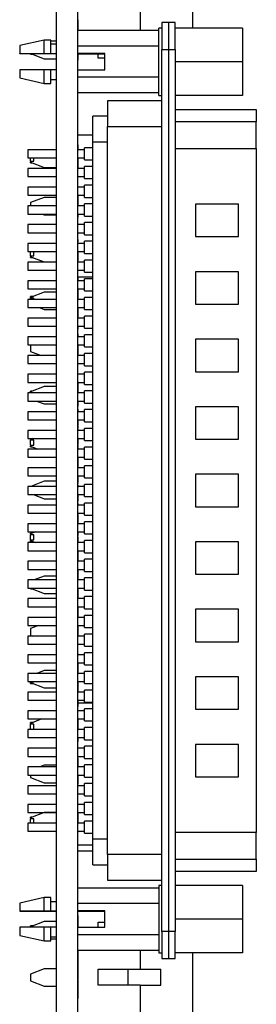
# Model space of a CAD drawing. Units: inches. Extents: x 0.1 to 20.2, y 0.1 to 13.1.
# Drawn here: x 6 to 6.7, y 6.4 to 9.2 of the extents above; entities that cross this region are included whole.
import ezdxf

# ---------------------------------------------------------------- set-up
doc = ezdxf.new("R2010")
doc.units = ezdxf.units.IN
doc.header["$LTSCALE"] = 1.2
doc.header["$MEASUREMENT"] = 0

msp = doc.modelspace()

# ---------------------------------------------------------------- linework, layer by layer
at = {"color": 7, "linetype": 'Continuous', "lineweight": 25}
for p, q in [((6.1158, 4.8762), (6.1158, 10.8762)), ((6.1783, 4.8762), (6.1783, 10.8762)), ((6.5129, 9.2241), (6.5129, 9.5052)), ((6.3594, 9.2758), (6.3594, 9.2171)), ((6.1793, 9.2483), (6.1783, 9.2483)), ((6.1793, 9.243), (6.1793, 9.2483)), ((6.1793, 9.243), (6.1783, 9.243)), ((6.4145, 9.2171), (6.1783, 9.2171)), ((6.1793, 9.2171), (6.1793, 9.243)), ((6.4224, 9.2246), (6.4145, 9.2246)), ((6.4145, 9.0278), (6.4145, 9.2246)), ((6.4421, 9.2408), (6.4224, 9.2408)), ((6.4224, 9.2408), (6.4224, 9.162)), ((6.4617, 9.2408), (6.4421, 9.2408)), ((6.4421, 9.2408), (6.4421, 9.162)), ((6.4617, 9.162), (6.4617, 9.2408)), ((6.6577, 9.2241), (6.4617, 9.2241)), ((6.6577, 9.2241), (6.6577, 9.1262)), ((6.0798, 9.1892), (6.009, 9.1735)), ((6.0995, 9.1892), (6.0798, 9.1892)), ((6.0798, 9.1502), (6.0798, 9.1892)), ((6.0995, 9.1502), (6.0995, 9.1892)), ((6.009, 9.1735), (6.009, 9.1501)), ((6.1158, 9.186), (6.0995, 9.186)), ((6.1158, 9.1774), (6.0995, 9.1774)), ((6.4145, 9.1721), (6.1783, 9.1721)), ((6.4224, 9.162), (6.4421, 9.162)), ((6.4224, 6.5904), (6.4224, 9.162)), ((6.4421, 9.162), (6.4617, 9.162)), ((6.4421, 9.162), (6.4421, 6.5904)), ((6.4617, 9.162), (6.4617, 6.5904)), ((6.009, 9.1501), (6.0798, 9.1502)), ((6.009, 9.1496), (6.009, 9.1501)), ((6.0798, 9.1495), (6.009, 9.1496)), ((6.0405, 9.148), (6.0405, 9.1496)), ((6.0405, 9.148), (6.0478, 9.148)), ((6.0437, 9.1496), (6.0798, 9.1353)), ((6.0798, 9.1502), (6.0995, 9.1502)), ((6.0995, 9.1495), (6.0798, 9.1495)), ((6.0798, 9.1353), (6.1158, 9.1353)), ((6.0995, 9.1502), (6.0995, 9.1501)), ((6.0995, 9.1501), (6.1158, 9.1501)), ((6.1158, 9.1496), (6.0995, 9.1496)), ((6.0995, 9.1496), (6.0995, 9.1495)), ((6.257, 9.1503), (6.1783, 9.1503)), ((6.1783, 9.1494), (6.257, 9.1494)), ((6.1793, 9.1307), (6.1783, 9.1307)), ((6.1793, 9.1307), (6.1793, 9.1494)), ((6.2373, 9.1371), (6.2373, 9.1494)), ((6.257, 9.1371), (6.2373, 9.1371)), ((6.257, 9.103), (6.257, 9.1503)), ((6.0798, 9.1029), (6.009, 9.1028)), ((6.009, 9.1028), (6.009, 9.079)), ((6.0798, 9.0632), (6.0798, 9.1029)), ((6.0995, 9.1029), (6.0798, 9.1029)), ((6.0995, 9.0632), (6.0995, 9.1029)), ((6.1158, 9.1028), (6.0995, 9.1028)), ((6.1783, 9.103), (6.257, 9.103)), ((6.6577, 9.1262), (6.4617, 9.1262)), ((6.6577, 9.1262), (6.6577, 9.0284)), ((6.009, 9.079), (6.0798, 9.0632)), ((6.0995, 9.075), (6.1158, 9.075)), ((6.4145, 9.0812), (6.1783, 9.0812)), ((6.0798, 9.0632), (6.0995, 9.0632)), ((6.4145, 9.0353), (6.1783, 9.0353)), ((6.4145, 9.0278), (6.4224, 9.0278)), ((6.6577, 9.0284), (6.4617, 9.0284)), ((6.4224, 9.0122), (6.2649, 9.0122)), ((6.2649, 9.0122), (6.2649, 8.9374)), ((6.4617, 8.9868), (6.698, 8.9868)), ((6.698, 8.9868), (6.698, 8.951)), ((6.2649, 8.9672), (6.2216, 8.9672)), ((6.2216, 8.8924), (6.2216, 8.9672)), ((6.2649, 8.9374), (6.4224, 8.9374)), ((6.2649, 6.815), (6.2649, 8.9374)), ((6.698, 8.951), (6.4617, 8.951)), ((6.698, 8.8735), (6.698, 8.951)), ((6.2216, 8.9124), (6.1783, 8.9124)), ((6.1793, 8.8858), (6.1783, 8.8858)), ((6.1793, 8.884), (6.1783, 8.884)), ((6.1793, 8.8765), (6.1783, 8.8765)), ((6.1793, 8.8765), (6.1793, 8.884)), ((6.1793, 8.8695), (6.1793, 8.8765)), ((6.2216, 8.8754), (6.198, 8.8754)), ((6.198, 8.84), (6.198, 8.8754)), ((6.2216, 8.8924), (6.2649, 8.8924)), ((6.2216, 6.8601), (6.2216, 8.8924)), ((6.4617, 8.8735), (6.698, 8.8735)), ((6.698, 8.8735), (6.698, 6.879)), ((6.1158, 8.8695), (6.0326, 8.8695)), ((6.0326, 8.8695), (6.0326, 8.8459)), ((6.0326, 8.8459), (6.1158, 8.8459)), ((6.0405, 8.836), (6.0405, 8.8459)), ((6.0505, 8.836), (6.0505, 8.8459)), ((6.198, 8.8695), (6.1783, 8.8695)), ((6.1783, 8.8459), (6.198, 8.8459)), ((6.1793, 8.815), (6.1793, 8.8459)), ((6.1158, 8.815), (6.0326, 8.815)), ((6.0326, 8.815), (6.0326, 8.8019)), ((6.0405, 8.836), (6.0505, 8.836)), ((6.0405, 8.836), (6.0405, 8.8336)), ((6.0405, 8.8336), (6.0798, 8.8181)), ((6.0405, 8.8312), (6.0405, 8.8336)), ((6.0405, 8.8312), (6.0467, 8.8312)), ((6.0798, 8.8181), (6.1158, 8.8181)), ((6.198, 8.815), (6.1783, 8.815)), ((6.198, 8.84), (6.2216, 8.84)), ((6.2216, 8.8209), (6.198, 8.8209)), ((6.198, 8.8013), (6.198, 8.8209)), ((6.0326, 8.8019), (6.0326, 8.7914)), ((6.0326, 8.7914), (6.1158, 8.7914)), ((6.1783, 8.7914), (6.198, 8.7914)), ((6.198, 8.7855), (6.198, 8.8013)), ((6.198, 8.7855), (6.2216, 8.7855)), ((6.1158, 8.7605), (6.0326, 8.7605)), ((6.0326, 8.7605), (6.0326, 8.7369)), ((6.198, 8.7605), (6.1783, 8.7605)), ((6.2216, 8.7664), (6.198, 8.7664)), ((6.198, 8.7309), (6.198, 8.7664)), ((6.0326, 8.7369), (6.1158, 8.7369)), ((6.0798, 8.731), (6.0405, 8.7155)), ((6.1158, 8.731), (6.0798, 8.731)), ((6.1783, 8.7369), (6.198, 8.7369)), ((6.1793, 8.7059), (6.1793, 8.7369)), ((6.198, 8.7309), (6.2216, 8.7309)), ((6.1158, 8.7059), (6.0326, 8.7059)), ((6.0326, 8.7059), (6.0326, 8.6929)), ((6.0405, 8.7155), (6.0405, 8.7059)), ((6.198, 8.7059), (6.1783, 8.7059)), ((6.2216, 8.7119), (6.198, 8.7119)), ((6.198, 8.6923), (6.198, 8.7119)), ((6.5205, 8.7109), (6.5205, 8.6164)), ((6.6464, 8.7109), (6.5205, 8.7109)), ((6.6464, 8.6164), (6.6464, 8.7109)), ((6.0326, 8.6929), (6.0326, 8.6823)), ((6.0326, 8.6823), (6.1158, 8.6823)), ((6.0748, 8.6823), (6.0798, 8.6803)), ((6.0798, 8.6803), (6.1158, 8.6803)), ((6.1783, 8.6823), (6.198, 8.6823)), ((6.1793, 8.6732), (6.1783, 8.6732)), ((6.1793, 8.6732), (6.1793, 8.6823)), ((6.198, 8.6764), (6.198, 8.6923)), ((6.198, 8.6764), (6.2216, 8.6764)), ((6.1158, 8.6514), (6.0326, 8.6514)), ((6.0326, 8.6514), (6.0326, 8.6278)), ((6.198, 8.6514), (6.1783, 8.6514)), ((6.2216, 8.6573), (6.198, 8.6573)), ((6.198, 8.6219), (6.198, 8.6573)), ((6.0326, 8.6278), (6.1158, 8.6278)), ((6.1783, 8.6278), (6.198, 8.6278)), ((6.198, 8.6219), (6.2216, 8.6219)), ((6.5205, 8.6164), (6.6464, 8.6164)), ((6.1158, 8.5969), (6.0326, 8.5969)), ((6.0326, 8.5969), (6.0326, 8.5838)), ((6.0326, 8.5838), (6.0326, 8.5733)), ((6.1793, 8.6084), (6.1783, 8.6084)), ((6.1793, 8.6009), (6.1783, 8.6009)), ((6.1793, 8.5996), (6.1783, 8.5996)), ((6.1793, 8.5983), (6.1783, 8.5983)), ((6.198, 8.5969), (6.1783, 8.5969)), ((6.1793, 8.6009), (6.1793, 8.6084)), ((6.1793, 8.5969), (6.1793, 8.5983)), ((6.2216, 8.6028), (6.198, 8.6028)), ((6.198, 8.5832), (6.198, 8.6028)), ((6.0326, 8.5733), (6.1158, 8.5733)), ((6.0405, 8.56), (6.0405, 8.5733)), ((6.0405, 8.56), (6.0505, 8.56)), ((6.0405, 8.56), (6.0405, 8.558)), ((6.0405, 8.558), (6.0798, 8.5425)), ((6.0405, 8.5552), (6.0405, 8.558)), ((6.0405, 8.5552), (6.0478, 8.5552)), ((6.0505, 8.56), (6.0505, 8.5733)), ((6.1783, 8.5733), (6.198, 8.5733)), ((6.1793, 8.5462), (6.1793, 8.5733)), ((6.198, 8.5674), (6.198, 8.5832)), ((6.198, 8.5674), (6.2216, 8.5674)), ((6.1158, 8.5424), (6.0326, 8.5424)), ((6.0326, 8.5424), (6.0326, 8.5187)), ((6.0798, 8.5425), (6.1158, 8.5425)), ((6.1793, 8.5462), (6.1783, 8.5462)), ((6.1793, 8.5449), (6.1783, 8.5449)), ((6.198, 8.5424), (6.1783, 8.5424)), ((6.1793, 8.5424), (6.1793, 8.5426)), ((6.2216, 8.5483), (6.198, 8.5483)), ((6.198, 8.5128), (6.198, 8.5483)), ((6.0326, 8.5187), (6.1158, 8.5187)), ((6.1783, 8.5187), (6.198, 8.5187)), ((6.1793, 8.4996), (6.1783, 8.4996)), ((6.1793, 8.4983), (6.1783, 8.4983)), ((6.1793, 8.4983), (6.1793, 8.4996)), ((6.1793, 8.499), (6.2216, 8.499)), ((6.2216, 8.4984), (6.1793, 8.4984)), ((6.1793, 8.493), (6.1793, 8.4983)), ((6.198, 8.5128), (6.2216, 8.5128)), ((6.5205, 8.514), (6.5205, 8.4195)), ((6.6464, 8.514), (6.5205, 8.514)), ((6.6464, 8.4195), (6.6464, 8.514)), ((6.1158, 8.4878), (6.0326, 8.4878)), ((6.0326, 8.4878), (6.0326, 8.4748)), ((6.0326, 8.4748), (6.0326, 8.4642)), ((6.1793, 8.493), (6.1783, 8.493)), ((6.198, 8.4878), (6.1783, 8.4878)), ((6.1793, 8.4878), (6.1793, 8.493)), ((6.2216, 8.4937), (6.198, 8.4937)), ((6.198, 8.4742), (6.198, 8.4937)), ((6.198, 8.4583), (6.198, 8.4742)), ((6.0326, 8.4642), (6.1158, 8.4642)), ((6.0798, 8.4548), (6.0405, 8.4393)), ((6.0478, 8.4422), (6.0405, 8.4422)), ((6.0405, 8.4393), (6.0405, 8.4422)), ((6.1158, 8.4548), (6.0798, 8.4548)), ((6.1783, 8.4642), (6.198, 8.4642)), ((6.1793, 8.4462), (6.1783, 8.4462)), ((6.1793, 8.4462), (6.1793, 8.4642)), ((6.1793, 8.4333), (6.1793, 8.4462)), ((6.198, 8.4583), (6.2216, 8.4583)), ((6.1158, 8.4333), (6.0326, 8.4333)), ((6.0326, 8.4333), (6.0326, 8.4097)), ((6.0405, 8.4393), (6.0405, 8.4374)), ((6.0505, 8.4374), (6.0405, 8.4374)), ((6.0405, 8.4333), (6.0405, 8.4374)), ((6.0505, 8.4333), (6.0505, 8.4374)), ((6.198, 8.4333), (6.1783, 8.4333)), ((6.2216, 8.4392), (6.198, 8.4392)), ((6.198, 8.4038), (6.198, 8.4392)), ((6.5205, 8.4195), (6.6464, 8.4195)), ((6.0326, 8.4097), (6.1158, 8.4097)), ((6.0657, 8.4097), (6.0798, 8.4041)), ((6.0798, 8.4041), (6.1158, 8.4041)), ((6.1783, 8.4097), (6.198, 8.4097)), ((6.1793, 8.3983), (6.1783, 8.3983)), ((6.1793, 8.393), (6.1783, 8.393)), ((6.1793, 8.3983), (6.1793, 8.4097)), ((6.1793, 8.393), (6.1793, 8.3983)), ((6.1793, 8.3788), (6.1793, 8.393)), ((6.198, 8.4038), (6.2216, 8.4038)), ((6.2216, 8.3847), (6.198, 8.3847)), ((6.198, 8.3651), (6.198, 8.3847)), ((6.1158, 8.3788), (6.0326, 8.3788)), ((6.0326, 8.3788), (6.0326, 8.3657)), ((6.0326, 8.3657), (6.0326, 8.3552)), ((6.0326, 8.3552), (6.1158, 8.3552)), ((6.198, 8.3788), (6.1783, 8.3788)), ((6.1783, 8.3552), (6.198, 8.3552)), ((6.1793, 8.3462), (6.1793, 8.3552)), ((6.198, 8.3493), (6.198, 8.3651)), ((6.1793, 8.3462), (6.1783, 8.3462)), ((6.1793, 8.3449), (6.1783, 8.3449)), ((6.1793, 8.3328), (6.1783, 8.3328)), ((6.1793, 8.3253), (6.1793, 8.3328)), ((6.198, 8.3493), (6.2216, 8.3493)), ((6.2216, 8.3302), (6.198, 8.3302)), ((6.198, 8.2947), (6.198, 8.3302)), ((6.1158, 8.3243), (6.0326, 8.3243)), ((6.0326, 8.3243), (6.0326, 8.3006)), ((6.0326, 8.3006), (6.1158, 8.3006)), ((6.0405, 8.3006), (6.0405, 8.2818)), ((6.1793, 8.3253), (6.1783, 8.3253)), ((6.198, 8.3243), (6.1783, 8.3243)), ((6.1783, 8.3006), (6.198, 8.3006)), ((6.1793, 8.2996), (6.1783, 8.2996)), ((6.1793, 8.2983), (6.1783, 8.2983)), ((6.1793, 8.3243), (6.1793, 8.3253)), ((6.1793, 8.2996), (6.1793, 8.3006)), ((6.1793, 8.2983), (6.1793, 8.2996)), ((6.1793, 8.293), (6.1793, 8.2983)), ((6.5205, 8.3172), (6.5205, 8.2227)), ((6.6464, 8.3172), (6.5205, 8.3172)), ((6.6464, 8.2227), (6.6464, 8.3172)), ((6.1158, 8.2697), (6.0326, 8.2697)), ((6.0326, 8.2697), (6.0326, 8.2567)), ((6.0405, 8.2818), (6.0712, 8.2697)), ((6.1793, 8.293), (6.1783, 8.293)), ((6.198, 8.2697), (6.1783, 8.2697)), ((6.1793, 8.2697), (6.1793, 8.293)), ((6.198, 8.2947), (6.2216, 8.2947)), ((6.2216, 8.2756), (6.198, 8.2756)), ((6.198, 8.256), (6.198, 8.2756)), ((6.0326, 8.2567), (6.0326, 8.2461)), ((6.0326, 8.2461), (6.1158, 8.2461)), ((6.1783, 8.2461), (6.198, 8.2461)), ((6.1793, 8.2449), (6.1783, 8.2449)), ((6.198, 8.2402), (6.198, 8.256)), ((6.198, 8.2402), (6.2216, 8.2402)), ((6.1158, 8.2152), (6.0326, 8.2152)), ((6.0326, 8.2152), (6.0326, 8.1916)), ((6.198, 8.2152), (6.1783, 8.2152)), ((6.2216, 8.2211), (6.198, 8.2211)), ((6.198, 8.1857), (6.198, 8.2211)), ((6.5205, 8.2227), (6.6464, 8.2227)), ((6.0326, 8.1916), (6.1158, 8.1916)), ((6.1783, 8.1916), (6.198, 8.1916)), ((6.198, 8.1857), (6.2216, 8.1857)), ((6.1158, 8.1607), (6.0326, 8.1607)), ((6.0326, 8.1607), (6.0326, 8.1476)), ((6.0798, 8.1792), (6.0405, 8.1637)), ((6.0467, 8.1662), (6.0405, 8.1662)), ((6.0405, 8.1637), (6.0405, 8.1662)), ((6.0405, 8.1637), (6.0405, 8.1614)), ((6.0405, 8.1607), (6.0405, 8.1614)), ((6.0505, 8.1614), (6.0405, 8.1614)), ((6.0505, 8.1607), (6.0505, 8.1614)), ((6.1158, 8.1792), (6.0798, 8.1792)), ((6.1793, 8.1773), (6.1783, 8.1773)), ((6.198, 8.1607), (6.1783, 8.1607)), ((6.2216, 8.1666), (6.198, 8.1666)), ((6.198, 8.147), (6.198, 8.1666)), ((6.0326, 8.1476), (6.0326, 8.137)), ((6.0326, 8.137), (6.1158, 8.137)), ((6.0582, 8.137), (6.0798, 8.1285)), ((6.0798, 8.1285), (6.1158, 8.1285)), ((6.1783, 8.137), (6.198, 8.137)), ((6.1793, 8.1366), (6.1783, 8.1366)), ((6.1793, 8.1302), (6.1783, 8.1302)), ((6.1793, 8.1246), (6.1783, 8.1246)), ((6.1793, 8.1246), (6.1793, 8.1302)), ((6.1793, 8.1221), (6.1793, 8.1246)), ((6.198, 8.1311), (6.198, 8.147)), ((6.198, 8.1311), (6.2216, 8.1311)), ((6.1158, 8.1061), (6.0326, 8.1061)), ((6.0326, 8.1061), (6.0326, 8.0825)), ((6.1793, 8.1221), (6.1783, 8.1221)), ((6.1793, 8.1202), (6.1783, 8.1202)), ((6.1793, 8.1134), (6.1783, 8.1134)), ((6.1793, 8.1071), (6.1783, 8.1071)), ((6.198, 8.1061), (6.1783, 8.1061)), ((6.2216, 8.112), (6.198, 8.112)), ((6.198, 8.0766), (6.198, 8.112)), ((6.5205, 8.1203), (6.5205, 8.0258)), ((6.6464, 8.1203), (6.5205, 8.1203)), ((6.6464, 8.0258), (6.6464, 8.1203)), ((6.0326, 8.0825), (6.1158, 8.0825)), ((6.1783, 8.0825), (6.198, 8.0825)), ((6.1793, 8.0724), (6.1783, 8.0724)), ((6.198, 8.0766), (6.2216, 8.0766)), ((6.1158, 8.0516), (6.0326, 8.0516)), ((6.0326, 8.0516), (6.0326, 8.0386)), ((6.0326, 8.0386), (6.0326, 8.028)), ((6.1793, 8.0661), (6.1783, 8.0661)), ((6.1793, 8.0565), (6.1783, 8.0565)), ((6.198, 8.0516), (6.1783, 8.0516)), ((6.1793, 8.0588), (6.1793, 8.0639)), ((6.1793, 8.052), (6.1793, 8.0565)), ((6.2216, 8.0575), (6.198, 8.0575)), ((6.198, 8.0379), (6.198, 8.0575)), ((6.0326, 8.028), (6.1158, 8.028)), ((6.0473, 8.028), (6.0405, 8.0253)), ((6.0405, 8.0253), (6.0405, 8.028)), ((6.0405, 8.0253), (6.0405, 8.0234)), ((6.0405, 8.008), (6.0405, 8.0234)), ((6.0505, 8.0234), (6.0405, 8.0234)), ((6.0505, 8.008), (6.0505, 8.0234)), ((6.1783, 8.028), (6.198, 8.028)), ((6.1793, 8.01), (6.1783, 8.01)), ((6.198, 8.0221), (6.198, 8.0379)), ((6.198, 8.0221), (6.2216, 8.0221)), ((6.5205, 8.0258), (6.6464, 8.0258)), ((6.1158, 7.9971), (6.0326, 7.9971)), ((6.0326, 7.9971), (6.0326, 7.9735)), ((6.0405, 8.008), (6.0505, 8.008)), ((6.0405, 8.008), (6.0405, 8.0056)), ((6.0405, 8.0056), (6.0621, 7.9971)), ((6.0405, 8.0032), (6.0405, 8.0056)), ((6.0405, 8.0032), (6.0467, 8.0032)), ((6.1793, 7.9996), (6.1783, 7.9996)), ((6.1793, 7.9996), (6.1783, 7.9996)), ((6.198, 7.9971), (6.1783, 7.9971)), ((6.1793, 8.0019), (6.1793, 8.0078)), ((6.2216, 8.003), (6.198, 8.003)), ((6.198, 7.9676), (6.198, 8.003)), ((6.0326, 7.9735), (6.1158, 7.9735)), ((6.1783, 7.9735), (6.198, 7.9735)), ((6.1793, 7.97), (6.1783, 7.97)), ((6.1793, 7.97), (6.1793, 7.9735)), ((6.198, 7.9676), (6.2216, 7.9676)), ((6.1158, 7.9426), (6.0326, 7.9426)), ((6.0326, 7.9426), (6.0326, 7.9295)), ((6.0326, 7.9295), (6.0326, 7.9189)), ((6.1793, 7.9515), (6.1783, 7.9515)), ((6.198, 7.9426), (6.1783, 7.9426)), ((6.1793, 7.9462), (6.1793, 7.9492)), ((6.2216, 7.9485), (6.198, 7.9485)), ((6.198, 7.9289), (6.198, 7.9485)), ((6.198, 7.913), (6.198, 7.9289)), ((6.0326, 7.9189), (6.1158, 7.9189)), ((6.0798, 7.903), (6.0418, 7.888)), ((6.1158, 7.903), (6.0798, 7.903)), ((6.1783, 7.9189), (6.198, 7.9189)), ((6.1793, 7.9186), (6.1783, 7.9186)), ((6.1793, 7.9075), (6.1783, 7.9075)), ((6.1793, 7.9019), (6.1783, 7.9019)), ((6.1793, 7.8996), (6.1783, 7.8996)), ((6.1793, 7.9019), (6.1793, 7.9075)), ((6.1793, 7.897), (6.1793, 7.8996)), ((6.198, 7.913), (6.2216, 7.913)), ((6.5205, 7.9235), (6.5205, 7.829)), ((6.6464, 7.9235), (6.5205, 7.9235)), ((6.6464, 7.829), (6.6464, 7.9235)), ((6.1158, 7.888), (6.0326, 7.888)), ((6.0326, 7.888), (6.0326, 7.8644)), ((6.1793, 7.8922), (6.1783, 7.8922)), ((6.198, 7.888), (6.1783, 7.888)), ((6.2216, 7.8939), (6.198, 7.8939)), ((6.198, 7.8585), (6.198, 7.8939)), ((6.0326, 7.8644), (6.1158, 7.8644)), ((6.0491, 7.8644), (6.0798, 7.8523)), ((6.0798, 7.8523), (6.1158, 7.8523)), ((6.1783, 7.8644), (6.198, 7.8644)), ((6.1793, 7.8512), (6.1783, 7.8512)), ((6.1793, 7.845), (6.1783, 7.845)), ((6.1793, 7.8449), (6.1783, 7.8449)), ((6.1793, 7.8446), (6.1783, 7.8446)), ((6.1793, 7.8386), (6.1783, 7.8386)), ((6.198, 7.8585), (6.2216, 7.8585)), ((6.2216, 7.8394), (6.198, 7.8394)), ((6.198, 7.8198), (6.198, 7.8394)), ((6.1158, 7.8335), (6.0326, 7.8335)), ((6.0326, 7.8335), (6.0326, 7.8204)), ((6.0326, 7.8204), (6.0326, 7.8099)), ((6.0326, 7.8099), (6.1158, 7.8099)), ((6.198, 7.8335), (6.1783, 7.8335)), ((6.1783, 7.8099), (6.198, 7.8099)), ((6.198, 7.804), (6.198, 7.8198)), ((6.5205, 7.829), (6.6464, 7.829)), ((6.1793, 7.8065), (6.1783, 7.8065)), ((6.1793, 7.7894), (6.1783, 7.7894)), ((6.198, 7.804), (6.2216, 7.804)), ((6.2216, 7.7849), (6.198, 7.7849)), ((6.198, 7.7495), (6.198, 7.7849)), ((6.1158, 7.779), (6.0326, 7.779)), ((6.0326, 7.779), (6.0326, 7.7554)), ((6.0326, 7.7554), (6.1158, 7.7554)), ((6.0548, 7.7554), (6.0405, 7.7497)), ((6.0467, 7.7522), (6.0405, 7.7522)), ((6.0405, 7.7497), (6.0405, 7.7522)), ((6.198, 7.779), (6.1783, 7.779)), ((6.1783, 7.7554), (6.198, 7.7554)), ((6.1793, 7.7552), (6.1783, 7.7552)), ((6.1158, 7.7245), (6.0326, 7.7245)), ((6.0326, 7.7245), (6.0326, 7.7114)), ((6.0405, 7.7497), (6.0405, 7.7474)), ((6.0405, 7.732), (6.0405, 7.7474)), ((6.0505, 7.7474), (6.0405, 7.7474)), ((6.0405, 7.732), (6.0505, 7.732)), ((6.0405, 7.732), (6.0405, 7.73)), ((6.0405, 7.73), (6.0546, 7.7245)), ((6.0405, 7.7272), (6.0405, 7.73)), ((6.0405, 7.7272), (6.0478, 7.7272)), ((6.0505, 7.732), (6.0505, 7.7474)), ((6.1793, 7.75), (6.1783, 7.75)), ((6.1793, 7.7448), (6.1783, 7.7448)), ((6.1793, 7.7408), (6.1783, 7.7408)), ((6.1793, 7.7349), (6.1783, 7.7349)), ((6.198, 7.7245), (6.1783, 7.7245)), ((6.1793, 7.7349), (6.1793, 7.7408)), ((6.1793, 7.7245), (6.1793, 7.7349)), ((6.198, 7.7495), (6.2216, 7.7495)), ((6.2216, 7.7304), (6.198, 7.7304)), ((6.198, 7.7108), (6.198, 7.7304)), ((6.5205, 7.7266), (6.5205, 7.6321)), ((6.6464, 7.7266), (6.5205, 7.7266)), ((6.6464, 7.6321), (6.6464, 7.7266)), ((6.0326, 7.7114), (6.0326, 7.7008)), ((6.0326, 7.7008), (6.1158, 7.7008)), ((6.1783, 7.7008), (6.198, 7.7008)), ((6.1793, 7.6907), (6.1793, 7.7008)), ((6.198, 7.6949), (6.198, 7.7108)), ((6.198, 7.6949), (6.2216, 7.6949)), ((6.1158, 7.6699), (6.0326, 7.6699)), ((6.0326, 7.6699), (6.0326, 7.6463)), ((6.1793, 7.6907), (6.1783, 7.6907)), ((6.1793, 7.6771), (6.1783, 7.6771)), ((6.1793, 7.6711), (6.1783, 7.6711)), ((6.1783, 7.671), (6.198, 7.671)), ((6.198, 7.6704), (6.1783, 7.6704)), ((6.198, 7.6699), (6.1783, 7.6699)), ((6.1793, 7.6771), (6.1793, 7.6907)), ((6.1793, 7.6711), (6.1793, 7.6771)), ((6.2216, 7.6758), (6.198, 7.6758)), ((6.198, 7.6404), (6.198, 7.6758)), ((6.0326, 7.6463), (6.1158, 7.6463)), ((6.1783, 7.6463), (6.198, 7.6463)), ((6.1793, 7.6412), (6.1783, 7.6412)), ((6.1793, 7.6412), (6.1793, 7.6463)), ((6.1793, 7.6274), (6.1793, 7.6412)), ((6.198, 7.6404), (6.2216, 7.6404)), ((6.1158, 7.6154), (6.0326, 7.6154)), ((6.0326, 7.6154), (6.0326, 7.6023)), ((6.0798, 7.6268), (6.0509, 7.6154)), ((6.1158, 7.6268), (6.0798, 7.6268)), ((6.1793, 7.6274), (6.1783, 7.6274)), ((6.198, 7.6154), (6.1783, 7.6154)), ((6.1793, 7.6154), (6.1793, 7.6274)), ((6.2216, 7.6213), (6.198, 7.6213)), ((6.198, 7.6017), (6.198, 7.6213)), ((6.5205, 7.6321), (6.6464, 7.6321)), ((6.0326, 7.6023), (6.0326, 7.5918)), ((6.0326, 7.5918), (6.1158, 7.5918)), ((6.0405, 7.5918), (6.0405, 7.5916)), ((6.0405, 7.5916), (6.0798, 7.5761)), ((6.0405, 7.5892), (6.0405, 7.5916)), ((6.0405, 7.5892), (6.0467, 7.5892)), ((6.1783, 7.5918), (6.198, 7.5918)), ((6.1793, 7.5834), (6.1783, 7.5834)), ((6.1793, 7.5834), (6.1793, 7.5918)), ((6.1793, 7.5773), (6.1793, 7.5834)), ((6.198, 7.5859), (6.198, 7.6017)), ((6.198, 7.5859), (6.2216, 7.5859)), ((6.1158, 7.5609), (6.0326, 7.5609)), ((6.0326, 7.5609), (6.0326, 7.5372)), ((6.0798, 7.5761), (6.1158, 7.5761)), ((6.1793, 7.5773), (6.1783, 7.5773)), ((6.1793, 7.5765), (6.1783, 7.5765)), ((6.1793, 7.5706), (6.1783, 7.5706)), ((6.198, 7.5609), (6.1783, 7.5609)), ((6.1793, 7.5706), (6.1793, 7.5765)), ((6.1793, 7.5609), (6.1793, 7.5706)), ((6.2216, 7.5668), (6.198, 7.5668)), ((6.198, 7.5313), (6.198, 7.5668)), ((6.0326, 7.5372), (6.1158, 7.5372)), ((6.1783, 7.5372), (6.198, 7.5372)), ((6.1793, 7.5265), (6.1783, 7.5265)), ((6.1793, 7.5265), (6.1793, 7.5372)), ((6.1793, 7.5128), (6.1793, 7.5265)), ((6.198, 7.5313), (6.2216, 7.5313)), ((6.5205, 7.5298), (6.5205, 7.4353)), ((6.6464, 7.5298), (6.5205, 7.5298)), ((6.6464, 7.4353), (6.6464, 7.5298)), ((6.1158, 7.5063), (6.0326, 7.5063)), ((6.0326, 7.5063), (6.0326, 7.4933)), ((6.0326, 7.4933), (6.0326, 7.4827)), ((6.1793, 7.5128), (6.1783, 7.5128)), ((6.1793, 7.5068), (6.1783, 7.5068)), ((6.198, 7.5063), (6.1783, 7.5063)), ((6.1793, 7.5068), (6.1793, 7.5128)), ((6.2216, 7.5122), (6.198, 7.5122)), ((6.198, 7.4927), (6.198, 7.5122)), ((6.0326, 7.4827), (6.1158, 7.4827)), ((6.0639, 7.4827), (6.0405, 7.4735)), ((6.0405, 7.4735), (6.0405, 7.4538)), ((6.1783, 7.4827), (6.198, 7.4827)), ((6.1793, 7.4718), (6.1783, 7.4718)), ((6.1793, 7.4709), (6.1783, 7.4709)), ((6.1793, 7.4718), (6.1793, 7.4827)), ((6.1793, 7.4709), (6.1793, 7.4718)), ((6.1793, 7.4559), (6.1793, 7.4709)), ((6.198, 7.4768), (6.198, 7.4927)), ((6.198, 7.4768), (6.2216, 7.4768)), ((6.1158, 7.4518), (6.0326, 7.4518)), ((6.0326, 7.4518), (6.0326, 7.4282)), ((6.0405, 7.4538), (6.0456, 7.4518)), ((6.1793, 7.4559), (6.1783, 7.4559)), ((6.198, 7.4518), (6.1783, 7.4518)), ((6.1793, 7.4518), (6.1793, 7.4559)), ((6.2216, 7.4577), (6.198, 7.4577)), ((6.198, 7.4223), (6.198, 7.4577)), ((6.0326, 7.4282), (6.1158, 7.4282)), ((6.1783, 7.4282), (6.198, 7.4282)), ((6.198, 7.4223), (6.2216, 7.4223)), ((6.5205, 7.4353), (6.6464, 7.4353)), ((6.1158, 7.3973), (6.0326, 7.3973)), ((6.0326, 7.3973), (6.0326, 7.3842)), ((6.0326, 7.3842), (6.0326, 7.3737)), ((6.1793, 7.3996), (6.1783, 7.3996)), ((6.198, 7.3973), (6.1783, 7.3973)), ((6.2216, 7.4032), (6.198, 7.4032)), ((6.198, 7.3836), (6.198, 7.4032)), ((6.198, 7.3678), (6.198, 7.3836)), ((6.0326, 7.3737), (6.1158, 7.3737)), ((6.0798, 7.3512), (6.0584, 7.3428)), ((6.1158, 7.3512), (6.0798, 7.3512)), ((6.1783, 7.3737), (6.198, 7.3737)), ((6.1793, 7.3678), (6.1783, 7.3678)), ((6.1793, 7.3678), (6.1793, 7.3737)), ((6.1793, 7.3462), (6.1793, 7.3678)), ((6.198, 7.3678), (6.2216, 7.3678)), ((6.1158, 7.3428), (6.0326, 7.3428)), ((6.0326, 7.3428), (6.0326, 7.3191)), ((6.1793, 7.3462), (6.1783, 7.3462)), ((6.1793, 7.3449), (6.1783, 7.3449)), ((6.198, 7.3428), (6.1783, 7.3428)), ((6.2216, 7.3487), (6.198, 7.3487)), ((6.198, 7.3132), (6.198, 7.3487)), ((6.5205, 7.3329), (6.5205, 7.2384)), ((6.6464, 7.3329), (6.5205, 7.3329)), ((6.6464, 7.2384), (6.6464, 7.3329)), ((6.0326, 7.3191), (6.1158, 7.3191)), ((6.0405, 7.318), (6.0405, 7.3191)), ((6.0405, 7.318), (6.0505, 7.318)), ((6.0405, 7.318), (6.0405, 7.316)), ((6.0405, 7.316), (6.0798, 7.3005)), ((6.0405, 7.3132), (6.0405, 7.316)), ((6.0405, 7.3132), (6.0478, 7.3132)), ((6.0505, 7.318), (6.0505, 7.3191)), ((6.0798, 7.3005), (6.1158, 7.3005)), ((6.1783, 7.3191), (6.198, 7.3191)), ((6.1793, 7.2996), (6.1783, 7.2996)), ((6.1793, 7.2996), (6.1793, 7.3191)), ((6.198, 7.3132), (6.2216, 7.3132)), ((6.2216, 7.2941), (6.198, 7.2941)), ((6.198, 7.2746), (6.198, 7.2941)), ((6.1158, 7.2882), (6.0326, 7.2882)), ((6.0326, 7.2882), (6.0326, 7.2752)), ((6.0326, 7.2752), (6.0326, 7.2646)), ((6.0326, 7.2646), (6.1158, 7.2646)), ((6.198, 7.2882), (6.1783, 7.2882)), ((6.1783, 7.2646), (6.198, 7.2646)), ((6.1793, 7.2462), (6.1793, 7.2646)), ((6.198, 7.2587), (6.198, 7.2746)), ((6.1793, 7.2462), (6.1783, 7.2462)), ((6.1793, 7.2449), (6.1783, 7.2449)), ((6.1793, 7.257), (6.2216, 7.257)), ((6.2216, 7.2564), (6.1793, 7.2564)), ((6.198, 7.2587), (6.2216, 7.2587)), ((6.2216, 7.2396), (6.198, 7.2396)), ((6.198, 7.2042), (6.198, 7.2396)), ((6.5205, 7.2384), (6.6464, 7.2384)), ((6.1158, 7.2337), (6.0326, 7.2337)), ((6.0326, 7.2337), (6.0326, 7.2101)), ((6.0326, 7.2101), (6.1158, 7.2101)), ((6.073, 7.2101), (6.0405, 7.1973)), ((6.198, 7.2337), (6.1783, 7.2337)), ((6.1783, 7.2101), (6.198, 7.2101)), ((6.1793, 7.208), (6.1783, 7.208)), ((6.1158, 7.1792), (6.0326, 7.1792)), ((6.0326, 7.1792), (6.0326, 7.1661)), ((6.0478, 7.2002), (6.0405, 7.2002)), ((6.0405, 7.1973), (6.0405, 7.2002)), ((6.0405, 7.1973), (6.0405, 7.1954)), ((6.0505, 7.1954), (6.0405, 7.1954)), ((6.0405, 7.18), (6.0405, 7.1954)), ((6.0405, 7.18), (6.0505, 7.18)), ((6.0405, 7.18), (6.0405, 7.1792)), ((6.0505, 7.18), (6.0505, 7.1954)), ((6.1793, 7.1996), (6.1783, 7.1996)), ((6.1793, 7.1823), (6.1783, 7.1823)), ((6.198, 7.1792), (6.1783, 7.1792)), ((6.198, 7.2042), (6.2216, 7.2042)), ((6.2216, 7.1851), (6.198, 7.1851)), ((6.198, 7.1655), (6.198, 7.1851)), ((6.0326, 7.1661), (6.0326, 7.1556)), ((6.0326, 7.1556), (6.1158, 7.1556)), ((6.1783, 7.1556), (6.198, 7.1556)), ((6.1793, 7.1462), (6.1793, 7.1556)), ((6.198, 7.1496), (6.198, 7.1655)), ((6.198, 7.1496), (6.2216, 7.1496)), ((6.1158, 7.1246), (6.0326, 7.1246)), ((6.0326, 7.1246), (6.0326, 7.101)), ((6.1793, 7.1462), (6.1783, 7.1462)), ((6.1793, 7.1449), (6.1783, 7.1449)), ((6.198, 7.1246), (6.1783, 7.1246)), ((6.1793, 7.1449), (6.1793, 7.1462)), ((6.2216, 7.1306), (6.198, 7.1306)), ((6.198, 7.0951), (6.198, 7.1306)), ((6.5205, 7.1361), (6.5205, 7.0416)), ((6.6464, 7.1361), (6.5205, 7.1361)), ((6.6464, 7.0416), (6.6464, 7.1361)), ((6.0326, 7.101), (6.1158, 7.101)), ((6.1783, 7.101), (6.198, 7.101)), ((6.1793, 7.0945), (6.1783, 7.0945)), ((6.198, 7.0951), (6.2216, 7.0951)), ((6.1158, 7.0701), (6.0326, 7.0701)), ((6.0326, 7.0701), (6.0326, 7.0571)), ((6.0798, 7.075), (6.0675, 7.0701)), ((6.1158, 7.075), (6.0798, 7.075)), ((6.1793, 7.0702), (6.1783, 7.0702)), ((6.198, 7.0701), (6.1783, 7.0701)), ((6.2216, 7.076), (6.198, 7.076)), ((6.198, 7.0564), (6.198, 7.076)), ((6.0326, 7.0571), (6.0326, 7.0465)), ((6.0326, 7.0465), (6.1158, 7.0465)), ((6.0405, 7.0465), (6.0405, 7.0398)), ((6.0405, 7.0398), (6.0798, 7.0243)), ((6.1783, 7.0465), (6.198, 7.0465)), ((6.1793, 7.0197), (6.1793, 7.0465)), ((6.198, 7.0406), (6.198, 7.0564)), ((6.198, 7.0406), (6.2216, 7.0406)), ((6.5205, 7.0416), (6.6464, 7.0416)), ((6.1158, 7.0156), (6.0326, 7.0156)), ((6.0326, 7.0156), (6.0326, 6.992)), ((6.0798, 7.0243), (6.1158, 7.0243)), ((6.1793, 7.0197), (6.1783, 7.0197)), ((6.1793, 7.0178), (6.1783, 7.0178)), ((6.198, 7.0156), (6.1783, 7.0156)), ((6.2216, 7.0215), (6.198, 7.0215)), ((6.198, 6.9861), (6.198, 7.0215)), ((6.0326, 6.992), (6.1158, 6.992)), ((6.1783, 6.992), (6.198, 6.992)), ((6.198, 6.9861), (6.2216, 6.9861)), ((6.1158, 6.9611), (6.0326, 6.9611)), ((6.0326, 6.9611), (6.0326, 6.948)), ((6.0326, 6.948), (6.0326, 6.9374)), ((6.198, 6.9611), (6.1783, 6.9611)), ((6.2216, 6.967), (6.198, 6.967)), ((6.198, 6.9474), (6.198, 6.967)), ((6.0326, 6.9374), (6.1158, 6.9374)), ((6.0798, 6.9372), (6.0405, 6.9217)), ((6.0467, 6.9242), (6.0405, 6.9242)), ((6.0405, 6.9217), (6.0405, 6.9242)), ((6.0405, 6.9217), (6.0405, 6.9194)), ((6.0405, 6.9065), (6.0405, 6.9194)), ((6.0505, 6.9194), (6.0405, 6.9194)), ((6.0505, 6.9065), (6.0505, 6.9194)), ((6.1158, 6.9372), (6.0798, 6.9372)), ((6.1783, 6.9374), (6.198, 6.9374)), ((6.1793, 6.9324), (6.1783, 6.9324)), ((6.1793, 6.9324), (6.1793, 6.9372)), ((6.198, 6.9315), (6.198, 6.9474)), ((6.198, 6.9315), (6.2216, 6.9315)), ((6.1158, 6.9065), (6.0326, 6.9065)), ((6.0326, 6.9065), (6.0326, 6.8829)), ((6.1793, 6.9121), (6.1783, 6.9121)), ((6.198, 6.9065), (6.1783, 6.9065)), ((6.1793, 6.9065), (6.1793, 6.9121)), ((6.2216, 6.9124), (6.198, 6.9124)), ((6.198, 6.877), (6.198, 6.9124)), ((6.0326, 6.8829), (6.1158, 6.8829)), ((6.1783, 6.8829), (6.198, 6.8829)), ((6.1793, 6.8819), (6.1783, 6.8819)), ((6.1793, 6.88), (6.1783, 6.88)), ((6.1793, 6.8819), (6.1793, 6.8829)), ((6.1793, 6.88), (6.1793, 6.8819)), ((6.198, 6.877), (6.2216, 6.877)), ((6.698, 6.879), (6.4617, 6.879)), ((6.698, 6.8014), (6.698, 6.879)), ((6.1783, 6.843), (6.2216, 6.843)), ((6.2649, 6.8601), (6.2216, 6.8601)), ((6.2216, 6.7853), (6.2216, 6.8601)), ((6.1783, 6.8252), (6.2216, 6.8252)), ((6.4224, 6.815), (6.2649, 6.815)), ((6.2649, 6.815), (6.2649, 6.7402)), ((6.2216, 6.7853), (6.2649, 6.7853)), ((6.4617, 6.8014), (6.698, 6.8014)), ((6.698, 6.8014), (6.698, 6.7656)), ((6.698, 6.7656), (6.4617, 6.7656)), ((6.2649, 6.7402), (6.4224, 6.7402)), ((6.4145, 6.7246), (6.4145, 6.5278)), ((6.4224, 6.7246), (6.4145, 6.7246)), ((6.6577, 6.7241), (6.4617, 6.7241)), ((6.6577, 6.7241), (6.6577, 6.6262)), ((6.0798, 6.6892), (6.009, 6.6735)), ((6.0995, 6.6892), (6.0798, 6.6892)), ((6.0798, 6.6502), (6.0798, 6.6892)), ((6.0995, 6.6502), (6.0995, 6.6892)), ((6.4145, 6.7171), (6.1783, 6.7171)), ((6.009, 6.6735), (6.009, 6.6501)), ((6.1158, 6.6774), (6.0995, 6.6774)), ((6.4145, 6.6721), (6.1783, 6.6721)), ((6.009, 6.6501), (6.0798, 6.6502)), ((6.009, 6.6496), (6.009, 6.6501)), ((6.0798, 6.6495), (6.009, 6.6496)), ((6.0798, 6.6502), (6.0995, 6.6502)), ((6.0995, 6.6495), (6.0798, 6.6495)), ((6.0995, 6.6502), (6.0995, 6.6501)), ((6.0995, 6.6501), (6.1158, 6.6501)), ((6.1158, 6.6496), (6.0995, 6.6496)), ((6.0995, 6.6496), (6.0995, 6.6495)), ((6.257, 6.6503), (6.1783, 6.6503)), ((6.1783, 6.6494), (6.257, 6.6494)), ((6.1793, 6.637), (6.1783, 6.637)), ((6.257, 6.603), (6.257, 6.6503)), ((6.0798, 6.6029), (6.009, 6.6028)), ((6.0798, 6.6194), (6.0405, 6.6039)), ((6.0478, 6.6067), (6.0405, 6.6067)), ((6.0405, 6.6039), (6.0405, 6.6067)), ((6.1158, 6.6194), (6.0798, 6.6194)), ((6.0798, 6.5632), (6.0798, 6.6029)), ((6.0995, 6.6029), (6.0798, 6.6029)), ((6.0995, 6.5632), (6.0995, 6.6029)), ((6.1793, 6.6127), (6.1783, 6.6127)), ((6.1783, 6.603), (6.257, 6.603)), ((6.2373, 6.603), (6.2373, 6.6176)), ((6.2373, 6.6176), (6.257, 6.6176)), ((6.6577, 6.6262), (6.4617, 6.6262)), ((6.6577, 6.6262), (6.6577, 6.5284)), ((6.009, 6.6028), (6.009, 6.579)), ((6.009, 6.579), (6.0798, 6.5632)), ((6.1158, 6.6028), (6.0995, 6.6028)), ((6.0995, 6.575), (6.1158, 6.575)), ((6.4145, 6.5812), (6.1783, 6.5812)), ((6.4421, 6.5904), (6.4224, 6.5904)), ((6.4224, 6.5904), (6.4224, 6.5117)), ((6.4617, 6.5904), (6.4421, 6.5904)), ((6.4421, 6.5904), (6.4421, 6.5117)), ((6.4617, 6.5117), (6.4617, 6.5904)), ((6.0798, 6.5632), (6.0995, 6.5632)), ((6.0995, 6.5687), (6.1158, 6.5687)), ((6.4145, 6.5353), (6.1783, 6.5353)), ((6.1793, 6.5323), (6.1783, 6.5323)), ((6.1793, 6.5178), (6.1783, 6.5178)), ((6.1793, 6.5323), (6.1793, 6.5353)), ((6.1793, 6.4962), (6.1793, 6.5178)), ((6.3594, 6.5353), (6.3594, 6.4808)), ((6.4145, 6.5278), (6.4224, 6.5278)), ((6.6577, 6.5284), (6.4617, 6.5284)), ((6.5129, 6.2495), (6.5129, 6.5284)), ((6.1793, 6.4962), (6.1783, 6.4962)), ((6.1793, 6.4949), (6.1783, 6.4949)), ((6.4224, 6.5117), (6.4421, 6.5117)), ((6.4421, 6.5117), (6.4617, 6.5117)), ((6.0798, 6.4816), (6.0405, 6.4661)), ((6.0405, 6.4661), (6.0405, 6.4464)), ((6.1158, 6.4816), (6.0798, 6.4816)), ((6.1793, 6.4749), (6.1783, 6.4749)), ((6.2373, 6.4808), (6.3594, 6.4808)), ((6.2373, 6.4336), (6.2373, 6.4808)), ((6.3242, 6.4808), (6.3241, 6.4336)), ((6.3594, 6.4808), (6.4196, 6.4808)), ((6.4196, 6.4336), (6.4196, 6.4808)), ((6.0405, 6.4464), (6.0798, 6.4309)), ((6.0798, 6.4309), (6.1158, 6.4309)), ((6.1793, 6.4546), (6.1783, 6.4546)), ((6.1793, 6.4496), (6.1783, 6.4496)), ((6.1793, 6.4323), (6.1783, 6.4323)), ((6.1793, 6.4546), (6.1793, 6.4553)), ((6.1793, 6.4519), (6.1793, 6.4546)), ((6.3594, 6.4336), (6.2373, 6.4336)), ((6.3594, 6.4336), (6.3594, 6.342)), ((6.3594, 6.4336), (6.4196, 6.4336)), ((6.1793, 6.4178), (6.1783, 6.4178)), ((6.1793, 6.4178), (6.1793, 6.4183)), ((6.1793, 6.3962), (6.1793, 6.4178)), ((6.1793, 6.3962), (6.1783, 6.3962)), ((6.1793, 6.3949), (6.1783, 6.3949)), ((6.1793, 6.3949), (6.1793, 6.3962))]:
    msp.add_line(p, q, dxfattribs=at)
for points, knots in [([(6.1793, 8.1773), (6.1793, 8.1792), (6.1793, 8.1829), (6.1793, 8.1879), (6.1793, 8.1926), (6.1793, 8.1927), (6.1793, 8.1927)], [0, 0, 0, 0, 0.186877, 0.373561, 0.560214, 1, 1, 1, 1]), ([(6.1793, 8.1605), (6.1793, 8.1615), (6.1793, 8.1636), (6.1793, 8.1691), (6.1793, 8.1742), (6.1793, 8.1773)], [0, 0, 0, 0, 0.281261, 0.562092, 1, 1, 1, 1]), ([(6.1793, 8.1302), (6.1793, 8.1312), (6.1793, 8.133), (6.1793, 8.1355), (6.1793, 8.1366)], [0, 0, 0, 0, 0.5602351, 1, 1, 1, 1]), ([(6.1793, 8.1071), (6.1793, 8.1076), (6.1793, 8.1086), (6.1793, 8.1099), (6.1793, 8.111), (6.1793, 8.1119), (6.1793, 8.1126), (6.1793, 8.113), (6.1793, 8.1133), (6.1793, 8.1134), (6.1793, 8.1134)], [0, 0, 0, 0, 0.128157, 0.253834, 0.376506, 0.498534, 0.621368, 0.744565, 0.870634, 1, 1, 1, 1]), ([(6.1793, 8.0724), (6.1793, 8.0751), (6.1793, 8.0781), (6.1793, 8.0821), (6.1793, 8.0825)], [0, 0, 0, 0, 0.900365, 1, 1, 1, 1]), ([(6.1793, 8.0661), (6.1793, 8.0661), (6.1793, 8.0662), (6.1793, 8.0665), (6.1793, 8.067), (6.1793, 8.0677), (6.1793, 8.0685), (6.1793, 8.0696), (6.1793, 8.0709), (6.1793, 8.0719), (6.1793, 8.0724)], [0, 0, 0, 0, 0.128919, 0.255238, 0.378679, 0.501088, 0.622714, 0.746241, 0.871589, 1, 1, 1, 1]), ([(6.1793, 8.01), (6.1793, 8.0105), (6.1793, 8.0115), (6.1793, 8.0185), (6.1793, 8.0246), (6.1793, 8.0277), (6.1793, 8.028)], [0, 0, 0, 0, 0.3482294, 0.6964618, 0.9712914, 1, 1, 1, 1]), ([(6.1793, 7.9971), (6.1793, 7.9976), (6.1793, 7.9985), (6.1793, 7.9995), (6.1793, 7.9996), (6.1793, 7.9996)], [0, 0, 0, 0, 0.32157, 0.660621, 1, 1, 1, 1]), ([(6.1793, 7.9515), (6.1793, 7.9556), (6.1793, 7.963), (6.1793, 7.9678), (6.1793, 7.97)], [0, 0, 0, 0, 0.558376, 1, 1, 1, 1]), ([(6.1793, 7.9426), (6.1793, 7.9428), (6.1793, 7.9455), (6.1793, 7.9487), (6.1793, 7.9515)], [0, 0, 0, 0, 0.107042, 1, 1, 1, 1]), ([(6.1793, 7.9075), (6.1793, 7.909), (6.1793, 7.9112), (6.1793, 7.9155), (6.1793, 7.9176), (6.1793, 7.9186)], [0, 0, 0, 0, 0.558779, 0.779493, 1, 1, 1, 1]), ([(6.1793, 7.8967), (6.1793, 7.8975), (6.1793, 7.8993), (6.1793, 7.8995), (6.1793, 7.8996)], [0, 0, 0, 0, 0.393354, 1, 1, 1, 1]), ([(6.1793, 7.886), (6.1793, 7.8865), (6.1793, 7.8875), (6.1793, 7.8887), (6.1793, 7.8898), (6.1793, 7.8907), (6.1793, 7.8914), (6.1793, 7.8919), (6.1793, 7.8922), (6.1793, 7.8922), (6.1793, 7.8922)], [0, 0, 0, 0, 0.128157, 0.253834, 0.376506, 0.498534, 0.621368, 0.744565, 0.870634, 1, 1, 1, 1]), ([(6.1793, 7.8512), (6.1793, 7.854), (6.1793, 7.8579), (6.1793, 7.863), (6.1793, 7.8644)], [0, 0, 0, 0, 0.71681, 1, 1, 1, 1]), ([(6.1793, 7.845), (6.1793, 7.845), (6.1793, 7.845), (6.1793, 7.8453), (6.1793, 7.8458), (6.1793, 7.8465), (6.1793, 7.8474), (6.1793, 7.8485), (6.1793, 7.8497), (6.1793, 7.8507), (6.1793, 7.8512)], [0, 0, 0, 0, 0.128919, 0.255238, 0.378679, 0.501088, 0.622714, 0.746241, 0.871589, 1, 1, 1, 1]), ([(6.1793, 7.8335), (6.1793, 7.8342), (6.1793, 7.8359), (6.1793, 7.8376), (6.1793, 7.8386)], [0, 0, 0, 0, 0.406607, 1, 1, 1, 1]), ([(6.1793, 7.7894), (6.1793, 7.7915), (6.1793, 7.7956), (6.1793, 7.8009), (6.1793, 7.8064), (6.1793, 7.8065), (6.1793, 7.8065)], [0, 0, 0, 0, 0.187022, 0.373914, 0.560632, 1, 1, 1, 1]), ([(6.1793, 7.7823), (6.1793, 7.7829), (6.1793, 7.7841), (6.1793, 7.7859), (6.1793, 7.7876), (6.1793, 7.7892), (6.1793, 7.7907), (6.1793, 7.7922), (6.1793, 7.7935), (6.1793, 7.7948), (6.1793, 7.7959), (6.1793, 7.7969), (6.1793, 7.7978), (6.1793, 7.7985), (6.1793, 7.799), (6.1793, 7.7994), (6.1793, 7.7996), (6.1793, 7.7996), (6.1793, 7.7996)], [0, 0, 0, 0, 0.068791, 0.135103, 0.198979, 0.261904, 0.323495, 0.385195, 0.446969, 0.509765, 0.572251, 0.633405, 0.693251, 0.752583, 0.812579, 0.873275, 0.93555, 1, 1, 1, 1]), ([(6.1793, 7.7792), (6.1793, 7.7797), (6.1793, 7.7824), (6.1793, 7.7863), (6.1793, 7.7894)], [0, 0, 0, 0, 0.178155, 1, 1, 1, 1]), ([(6.1793, 7.7792), (6.1793, 7.7794), (6.1793, 7.7803), (6.1793, 7.7813), (6.1793, 7.7823)], [0, 0, 0, 0, 0.128401, 1, 1, 1, 1]), ([(6.1793, 7.75), (6.1793, 7.7503), (6.1793, 7.751), (6.1793, 7.752), (6.1793, 7.7529), (6.1793, 7.7537), (6.1793, 7.7544), (6.1793, 7.7549), (6.1793, 7.7552), (6.1793, 7.7552), (6.1793, 7.7552)], [0, 0, 0, 0, 0.1318993, 0.2582841, 0.3843411, 0.5119796, 0.638632, 0.7592298, 0.8774122, 0.9998908, 0.9998908, 0.9998908, 0.9998908]), ([(6.1793, 7.7448), (6.1793, 7.7448), (6.1793, 7.7449), (6.1793, 7.7452), (6.1793, 7.7457), (6.1793, 7.7463), (6.1793, 7.7471), (6.1793, 7.748), (6.1793, 7.749), (6.1793, 7.7496), (6.1793, 7.75)], [0.0001062, 0.0001062, 0.0001062, 0.0001062, 0.1232899, 0.2421491, 0.3634375, 0.4897454, 0.6181148, 0.7448938, 0.8689323, 1, 1, 1, 1]), ([(6.1793, 7.3973), (6.1793, 7.3978), (6.1793, 7.3994), (6.1793, 7.3996), (6.1793, 7.3996)], [0, 0, 0, 0, 0.318379, 1, 1, 1, 1]), ([(6.1793, 7.3634), (6.1793, 7.3653), (6.1793, 7.3688), (6.1793, 7.3711), (6.1793, 7.3723)], [0, 0, 0, 0, 0.527729, 1, 1, 1, 1]), ([(6.1793, 7.2878), (6.1793, 7.2884), (6.1793, 7.2915), (6.1793, 7.2956), (6.1793, 7.2991), (6.1793, 7.2995), (6.1793, 7.2996)], [0, 0, 0, 0, 0.089177, 0.442714, 0.721285, 1, 1, 1, 1]), ([(6.1793, 7.2006), (6.1793, 7.2017), (6.1793, 7.2046), (6.1793, 7.208), (6.1793, 7.21)], [0, 0, 0, 0, 0.414157, 1, 1, 1, 1]), ([(6.1793, 7.1823), (6.1793, 7.1848), (6.1793, 7.1899), (6.1793, 7.1957), (6.1793, 7.1991), (6.1793, 7.1995), (6.1793, 7.1996)], [0, 0, 0, 0, 0.280021, 0.55947, 0.779676, 1, 1, 1, 1]), ([(6.1793, 7.1792), (6.1793, 7.1793), (6.1793, 7.1802), (6.1793, 7.1813), (6.1793, 7.1823)], [0, 0, 0, 0, 0.146849, 1, 1, 1, 1]), ([(6.1793, 7.0702), (6.1793, 7.0737), (6.1793, 7.0808), (6.1793, 7.0889), (6.1793, 7.0938), (6.1793, 7.0943), (6.1793, 7.0945)], [0, 0, 0, 0, 0.280029, 0.559497, 0.779655, 1, 1, 1, 1]), ([(6.1793, 6.9121), (6.1793, 6.9128), (6.1793, 6.9142), (6.1793, 6.9162), (6.1793, 6.9181), (6.1793, 6.9198), (6.1793, 6.9214), (6.1793, 6.9228), (6.1793, 6.9241), (6.1793, 6.9256), (6.1793, 6.9275), (6.1793, 6.9297), (6.1793, 6.9321), (6.1793, 6.9336), (6.1793, 6.9344)], [0, 0, 0, 0, 0.110803, 0.212829, 0.306101, 0.390647, 0.466924, 0.534481, 0.593587, 0.644557, 0.7362, 0.825024, 0.911986, 1, 1, 1, 1]), ([(6.1793, 6.6127), (6.1793, 6.6162), (6.1793, 6.6233), (6.1793, 6.6314), (6.1793, 6.6363), (6.1793, 6.6368), (6.1793, 6.637)], [0, 0, 0, 0, 0.280029, 0.559497, 0.779655, 1, 1, 1, 1]), ([(6.1793, 6.603), (6.1793, 6.6033), (6.1793, 6.605), (6.1793, 6.6088), (6.1793, 6.6128), (6.1793, 6.6147)], [0, 0, 0, 0, 0.074583, 0.537657, 1, 1, 1, 1]), ([(6.1793, 6.5178), (6.1793, 6.5204), (6.1793, 6.5239), (6.1793, 6.529), (6.1793, 6.5314), (6.1793, 6.5323)], [0, 0, 0, 0, 0.607678, 0.845854, 1, 1, 1, 1]), ([(6.1793, 6.4749), (6.1793, 6.4784), (6.1793, 6.4854), (6.1793, 6.4931), (6.1793, 6.4955), (6.1793, 6.4962)], [0, 0, 0, 0, 0.404128, 0.807466, 1, 1, 1, 1]), ([(6.1793, 6.4546), (6.1793, 6.4553), (6.1793, 6.4567), (6.1793, 6.4587), (6.1793, 6.4606), (6.1793, 6.4623), (6.1793, 6.4639), (6.1793, 6.4653), (6.1793, 6.4666), (6.1793, 6.4681), (6.1793, 6.47), (6.1793, 6.4723), (6.1793, 6.4746), (6.1793, 6.4762), (6.1793, 6.477)], [0, 0, 0, 0, 0.110803, 0.212829, 0.306101, 0.390647, 0.466924, 0.534481, 0.593587, 0.644557, 0.7362, 0.825024, 0.911986, 1, 1, 1, 1]), ([(6.1793, 6.4323), (6.1793, 6.4348), (6.1793, 6.4399), (6.1793, 6.4457), (6.1793, 6.4491), (6.1793, 6.4495), (6.1793, 6.4496)], [0, 0, 0, 0, 0.280019, 0.559465, 0.779681, 1, 1, 1, 1]), ([(6.1793, 6.4178), (6.1793, 6.4204), (6.1793, 6.4239), (6.1793, 6.429), (6.1793, 6.4314), (6.1793, 6.4323)], [0, 0, 0, 0, 0.607685, 0.845825, 1, 1, 1, 1])]:
    msp.add_open_spline(points, degree=3, knots=knots, dxfattribs=at)

doc.saveas('drawing.dxf')
